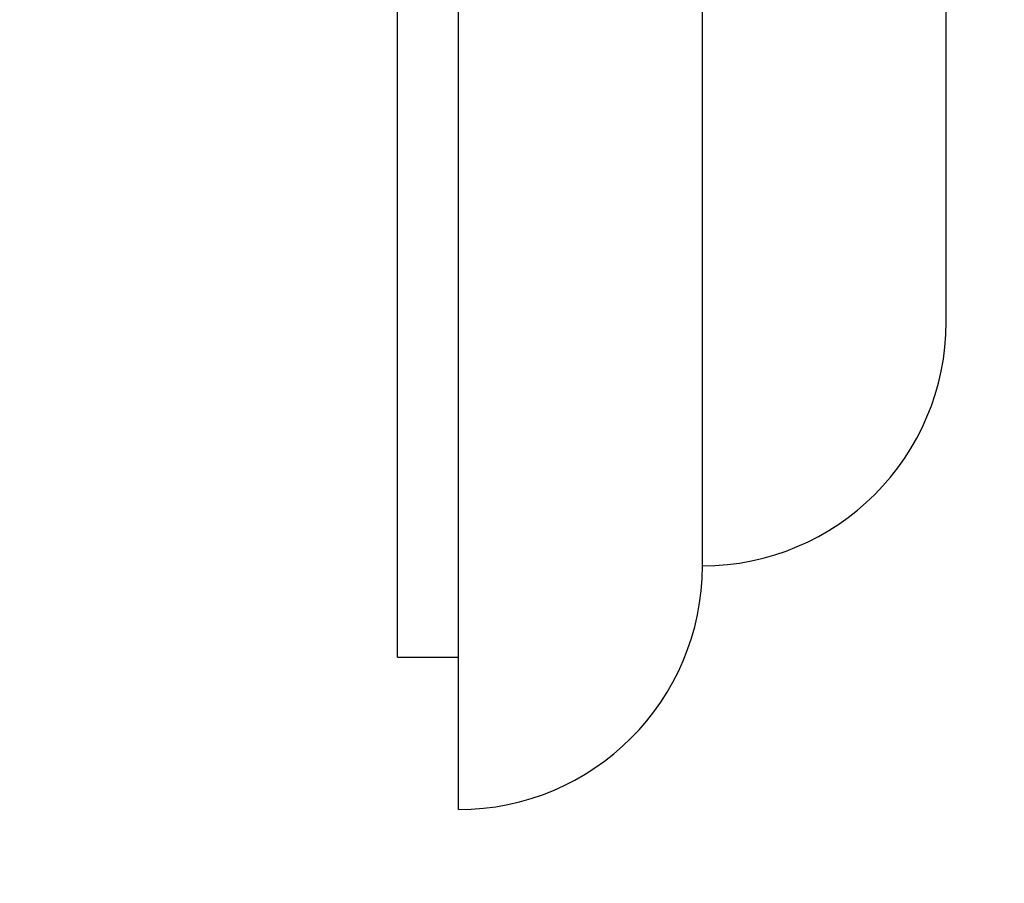
# Paper-space layout 'Layout1' of a CAD drawing. Units: millimetres. Extents: x 0 to 592, y 0 to 819.
# Drawn here: x 452 to 468, y 467 to 481 of the extents above; entities that cross this region are included whole.
import ezdxf
from ezdxf import colors
from ezdxf.entities.mleader import LeaderData, LeaderLine
from ezdxf.math import Vec2, Vec3

# ---------------------------------------------------------------- set-up
doc = ezdxf.new("R2010")
doc.units = ezdxf.units.MM
doc.layers.add('DV5_Défaut', color=7, linetype='Continuous')
doc.layers.add('Défaut', color=7, linetype='Continuous')

# ---------------------------------------------------------------- blocks, each defined once
blk = doc.blocks.new('_DOT')
at = {"color": 0}
blk.add_line((0, 0), (-1, 0), dxfattribs=at)
at = {"color": 0, "const_width": 0.333}
blk.add_lwpolyline([(-0.1665, 0, 1), (0.1665, 0, 1)], format="xyb", close=True, dxfattribs=at)
blk = doc.blocks.new('SE4')
at = {"layer": 'DV5_Défaut', "color": 7, "linetype": 'Continuous'}
for p, q in [((459.144, 468.277), (459.144, 528.277)), ((458.144, 470.777), (458.144, 525.777)), ((463.144, 472.277), (463.144, 524.277)), ((467.143, 476.277), (467.143, 520.277)), ((458.144, 470.777), (459.144, 470.777))]:
    blk.add_line(p, q, dxfattribs=at)
for centre, start in [((463.143, 476.277), 270.0175), ((459.144, 472.277), 270)]:
    blk.add_arc(centre, 4, start, 0, dxfattribs=at)

psp = doc.layouts.get("Layout1")

# ---------------------------------------------------------------- block references
at = {"layer": 'Défaut'}
psp.add_blockref('SE4', (0, 0), dxfattribs=at)

# ---------------------------------------------------------------- leaders
at = {"layer": 'Défaut', "color": 7, "linetype": 'Continuous'}
ml = psp.add_multileader_mtext('Standard', dxfattribs=at)
ml.set_content('{\\pxsm0.9;\\fSolid Edge ISO|b1||i0||c0|p34;\\W1.;09/02/2016\\P}', color=256)
ml.set_leader_properties()
ml.set_arrow_properties(name='DOT')
ml.build(insert=Vec2(0, 0))
ml.multileader.update_dxf_attribs({"leader_type": 0, "dogleg_length": 0, "arrow_head_size": 12})
ctx = ml.context
ctx.base_point, ctx.char_height, ctx.arrow_head_size, ctx.landing_gap_size = Vec3(501.801, 809.566), 12, 12, 4.2
notes = []
notes.append((ctx, [(0, (0, 0, 0), (0, 0), (1, 0), 1, [])]))
ctx.mtext.insert = Vec3(506.001, 815.686)
for ctx, leaders in notes:
    for number, flags, end, landing, length, lines in leaders:
        leader = LeaderData()
        leader.index, (leader.has_last_leader_line, leader.has_dogleg_vector, leader.attachment_direction) = number, flags
        leader.last_leader_point, leader.dogleg_vector, leader.dogleg_length = Vec3(end), Vec3(landing), length
        for number, points, colour, breaks in lines:
            line = LeaderLine()
            line.index, line.vertices, line.color, line.breaks = number, Vec3.list(points), colors.encode_raw_color(colour), breaks
            leader.lines.append(line)
        ctx.leaders.append(leader)

doc.saveas('drawing.dxf')
